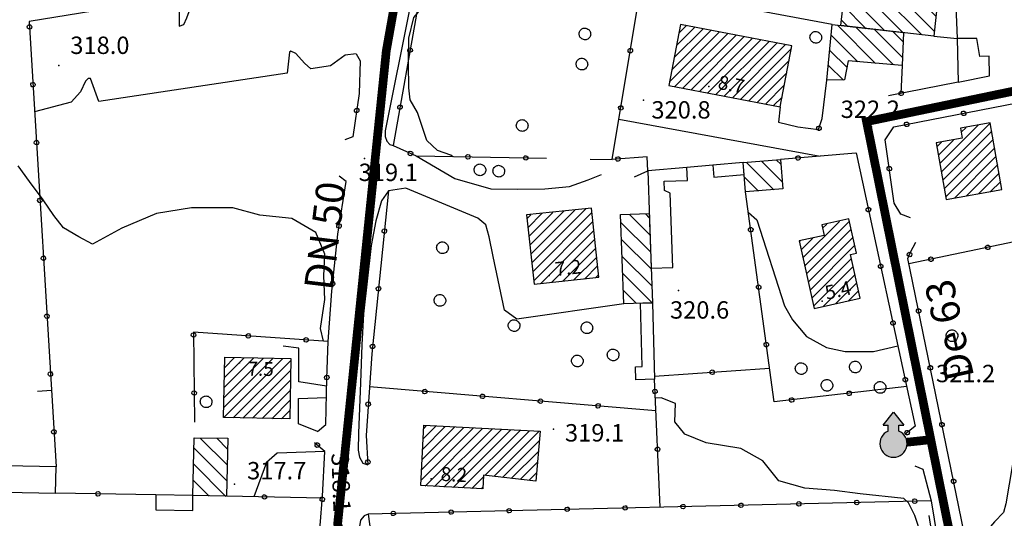
# Model space of a CAD drawing. Units: millimetres. Extents: x 13738 to 16689, y 621 to 3893.
# Drawn here: x 14723 to 14893, y 1484 to 1570 of the extents above; entities that cross this region are included whole.
import ezdxf

# ---------------------------------------------------------------- set-up
doc = ezdxf.new("R2010")
doc.units = ezdxf.units.MM
doc.linetypes.add('NASCOSTA', pattern=[9.525, 6.35, -3.175])
for name, color, linetype in [('8321_PQTERRA', 252, 'Continuous'), ('8324_altezza', 252, 'Continuous'), ('Base_topografica_5000', 8, 'Continuous'), ('CAMP', 253, 'Continuous'), ('Edifici', 7, 'Continuous'), ('Sarracinesca', 20, 'Continuous'), ('Tubazione_Minoprio', 74, 'NASCOSTA')]:
    doc.layers.add(name, color=color, linetype=linetype)
doc.styles.add('ARIAL', font='ARIAL.TTF')
doc.styles.add('Style00', font='Leroy', dxfattribs={"height": 0.2})

# ---------------------------------------------------------------- blocks, each defined once
blk = doc.blocks.new('q0050013')
for p, q in [((-0.194, -0.003), (-0.17, 0.098)), ((-0.17, 0.098), (-0.099, 0.169)), ((-0.099, 0.169), (-0.001, 0.195)), ((-0.001, 0.195), (0.096, 0.17)), ((0.096, 0.17), (0.169, 0.1)), ((0.169, 0.1), (0.197, -0.001)), ((-0.162, -0.108), (-0.194, -0.003)), ((-0.096, -0.171), (-0.162, -0.108)), ((0.001, -0.196), (-0.096, -0.171)), ((0.097, -0.17), (0.001, -0.196)), ((0.168, -0.1), (0.097, -0.17)), ((0.197, -0.001), (0.168, -0.1))]:
    blk.add_line(p, q)
blk = doc.blocks.new('S37')
for p, q in [((-0.99, -0.01), (-0.97, 0.17)), ((-0.97, 0.17), (-0.93, 0.33)), ((-0.93, 0.33), (-0.87, 0.47)), ((-0.87, 0.47), (-0.79, 0.6)), ((-0.79, 0.6), (-0.68, 0.71)), ((-0.68, 0.71), (-0.58, 0.8)), ((-0.58, 0.8), (-0.49, 0.87)), ((-0.49, 0.87), (-0.37, 0.93)), ((-0.37, 0.93), (-0.26, 0.97)), ((-0.26, 0.97), (-0.13, 0.99)), ((-0.13, 0.99), (-0.01, 1)), ((-0.01, 1), (0.15, 0.99)), ((0.15, 0.99), (0.35, 0.94)), ((0.35, 0.94), (0.55, 0.82)), ((0.55, 0.82), (0.68, 0.73)), ((0.68, 0.73), (0.77, 0.62)), ((0.77, 0.62), (0.87, 0.5)), ((0.87, 0.5), (0.93, 0.39)), ((0.93, 0.39), (0.99, 0.23)), ((0.99, 0.23), (1.01, 0.09)), ((1.01, 0.09), (1.03, -0.03)), ((-0.97, -0.15), (-0.99, -0.01)), ((-0.94, -0.26), (-0.97, -0.15)), ((-0.9, -0.4), (-0.94, -0.26)), ((-0.84, -0.51), (-0.9, -0.4)), ((-0.78, -0.61), (-0.84, -0.51)), ((-0.66, -0.71), (-0.78, -0.61)), ((-0.57, -0.8), (-0.66, -0.71)), ((-0.49, -0.87), (-0.57, -0.8)), ((-0.36, -0.93), (-0.49, -0.87)), ((-0.22, -0.98), (-0.36, -0.93)), ((-0.06, -1.01), (-0.22, -0.98)), ((0.07, -1.02), (-0.06, -1.01)), ((0.22, -1.01), (0.07, -1.02)), ((0.36, -0.97), (0.22, -1.01)), ((0.52, -0.89), (0.36, -0.97)), ((0.65, -0.81), (0.52, -0.89)), ((0.78, -0.68), (0.65, -0.81)), ((0.87, -0.56), (0.78, -0.68)), ((0.93, -0.45), (0.87, -0.56)), ((0.98, -0.3), (0.93, -0.45)), ((1.01, -0.17), (0.98, -0.3)), ((1.03, -0.03), (1.01, -0.17))]:
    blk.add_line(p, q)
blk = doc.blocks.new('CAMP_069529EF')
at = {"layer": 'CAMP'}
for p, q in [((1505873.326, 5063214.05), (1505866.781, 5063220.594)), ((1505876.408, 5063213.796), (1505869.965, 5063220.239)), ((1505877.969, 5063215.063), (1505873.149, 5063219.883)), ((1505878.083, 5063217.777), (1505876.333, 5063219.528)), ((1505870.244, 5063214.303), (1505865.681, 5063218.866)), ((1505868.395, 5063213.323), (1505865.436, 5063216.283)), ((1505867.748, 5063211.142), (1505865.191, 5063213.699))]:
    blk.add_line(p, q, dxfattribs=at)
blk = doc.blocks.new('CAMP_7EA2F53F')
at = {"layer": 'CAMP'}
for p, q in [((1505794.882, 5063142.138), (1505803.886, 5063151.142)), ((1505794.974, 5063143.926), (1505802.272, 5063151.225)), ((1505795.065, 5063145.715), (1505800.658, 5063151.307)), ((1505795.157, 5063147.504), (1505799.043, 5063151.39)), ((1505795.248, 5063149.292), (1505797.429, 5063151.472)), ((1505795.34, 5063151.081), (1505795.814, 5063151.555)), ((1505795.579, 5063141.138), (1505805.501, 5063151.059)), ((1505797.194, 5063141.055), (1505807.115, 5063150.977)), ((1505798.808, 5063140.973), (1505808.73, 5063150.894)), ((1505800.423, 5063140.89), (1505810.344, 5063150.811)), ((1505802.038, 5063140.808), (1505811.958, 5063150.729)), ((1505805.882, 5063142.955), (1505813.573, 5063150.646)), ((1505807.403, 5063142.779), (1505815.187, 5063150.563)), ((1505808.925, 5063142.604), (1505815.3, 5063148.979)), ((1505810.446, 5063142.428), (1505815.14, 5063147.122)), ((1505811.967, 5063142.252), (1505814.98, 5063145.265)), ((1505803.652, 5063140.725), (1505805.649, 5063142.722)), ((1505813.489, 5063142.077), (1505814.82, 5063143.407)), ((1505805.267, 5063140.643), (1505805.558, 5063140.934))]:
    blk.add_line(p, q, dxfattribs=at)
blk = doc.blocks.new('CAMP_4B5FCB56')
at = {"layer": 'CAMP'}
for p, q in [((1505884.295, 5063227.264), (1505880.086, 5063231.473)), ((1505884.563, 5063229.823), (1505882.944, 5063231.442)), ((1505883.489, 5063219.584), (1505872.732, 5063230.34)), ((1505883.757, 5063222.144), (1505875.328, 5063230.573)), ((1505884.026, 5063224.704), (1505878.488, 5063230.242)), ((1505881.267, 5063218.977), (1505872.464, 5063227.781)), ((1505874.9, 5063219.688), (1505868.462, 5063226.125)), ((1505878.083, 5063219.333), (1505871.622, 5063225.794)), ((1505871.716, 5063220.043), (1505867.73, 5063224.029)), ((1505868.532, 5063220.399), (1505867.462, 5063221.469))]:
    blk.add_line(p, q, dxfattribs=at)
blk = doc.blocks.new('CAMP_FCE6678C')
at = {"layer": 'CAMP'}
for p, q in [((1505837.813, 5063210.921), (1505846.322, 5063219.43)), ((1505838.215, 5063213.02), (1505844.897, 5063219.703)), ((1505838.617, 5063215.119), (1505843.473, 5063219.975)), ((1505838.624, 5063210.035), (1505847.746, 5063219.157)), ((1505839.019, 5063217.218), (1505842.049, 5063220.248)), ((1505839.421, 5063219.317), (1505840.624, 5063220.521)), ((1505840.048, 5063209.763), (1505849.17, 5063218.884)), ((1505841.473, 5063209.49), (1505850.595, 5063218.612)), ((1505842.897, 5063209.217), (1505852.019, 5063218.339)), ((1505844.321, 5063208.944), (1505853.443, 5063218.066)), ((1505845.746, 5063208.672), (1505854.868, 5063217.794)), ((1505847.17, 5063208.399), (1505856.292, 5063217.521)), ((1505848.594, 5063208.126), (1505857.716, 5063217.248)), ((1505850.019, 5063207.853), (1505858.816, 5063216.651)), ((1505851.443, 5063207.581), (1505858.414, 5063214.552)), ((1505852.867, 5063207.308), (1505858.012, 5063212.453)), ((1505854.292, 5063207.035), (1505857.61, 5063210.354)), ((1505855.716, 5063206.762), (1505857.208, 5063208.255))]:
    blk.add_line(p, q, dxfattribs=at)
blk = doc.blocks.new('CAMP_AEB7F2EA')
at = {"layer": 'CAMP'}
for p, q in [((1505761.44, 5063144.746), (1505756.762, 5063149.424)), ((1505761.493, 5063147.522), (1505759.645, 5063149.37)), ((1505761.388, 5063141.97), (1505755.694, 5063147.664)), ((1505761.193, 5063139.337), (1505755.641, 5063144.888)), ((1505758.31, 5063139.391), (1505755.589, 5063142.112))]:
    blk.add_line(p, q, dxfattribs=at)
blk = doc.blocks.new('CAMP_A02406FD')
at = {"layer": 'CAMP'}
for p, q in [((1505760.816, 5063152.965), (1505770.997, 5063163.145)), ((1505760.849, 5063154.695), (1505769.331, 5063163.177)), ((1505760.881, 5063156.424), (1505767.665, 5063163.208)), ((1505760.914, 5063158.154), (1505766, 5063163.24)), ((1505760.947, 5063159.884), (1505764.334, 5063163.271)), ((1505760.979, 5063161.614), (1505762.669, 5063163.303)), ((1505762.434, 5063152.886), (1505772.427, 5063162.879)), ((1505764.1, 5063152.855), (1505772.394, 5063161.149)), ((1505765.766, 5063152.823), (1505772.362, 5063159.419)), ((1505767.431, 5063152.792), (1505772.329, 5063157.69)), ((1505769.097, 5063152.76), (1505772.296, 5063155.96)), ((1505770.762, 5063152.729), (1505772.264, 5063154.23))]:
    blk.add_line(p, q, dxfattribs=at)
blk = doc.blocks.new('CAMP_9C64A97F')
at = {"layer": 'CAMP'}
for p, q in [((1505834.522, 5063181.481), (1505829.369, 5063186.633)), ((1505834.417, 5063184.414), (1505830.852, 5063187.979)), ((1505834.312, 5063187.347), (1505833.583, 5063188.077)), ((1505834.627, 5063178.548), (1505829.474, 5063183.7)), ((1505834.731, 5063175.615), (1505829.579, 5063180.767)), ((1505834.804, 5063172.713), (1505829.684, 5063177.834)), ((1505832.073, 5063172.616), (1505829.788, 5063174.901))]:
    blk.add_line(p, q, dxfattribs=at)
blk = doc.blocks.new('CAMP_1C2E09AB')
at = {"layer": 'CAMP'}
for p, q in [((1505813.504, 5063184.238), (1505817.609, 5063188.343)), ((1505813.667, 5063182.704), (1505819.509, 5063188.545)), ((1505813.831, 5063181.17), (1505821.408, 5063188.747)), ((1505813.994, 5063179.637), (1505823.307, 5063188.95)), ((1505814.158, 5063178.103), (1505824.363, 5063188.309)), ((1505813.177, 5063187.305), (1505813.81, 5063187.938)), ((1505813.341, 5063185.771), (1505815.71, 5063188.14)), ((1505814.321, 5063176.569), (1505824.527, 5063186.775)), ((1505815.491, 5063176.042), (1505824.69, 5063185.241)), ((1505817.39, 5063176.244), (1505824.853, 5063183.708)), ((1505819.29, 5063176.447), (1505825.017, 5063182.174)), ((1505821.189, 5063176.649), (1505825.18, 5063180.64)), ((1505823.088, 5063176.851), (1505825.344, 5063179.107)), ((1505824.988, 5063177.054), (1505825.507, 5063177.573))]:
    blk.add_line(p, q, dxfattribs=at)
blk = doc.blocks.new('CAMP_1E9B6852')
at = {"layer": 'CAMP'}
for p, q in [((1505855.73, 5063192.238), (1505851.026, 5063196.942)), ((1505857.246, 5063193.55), (1505853.633, 5063197.163)), ((1505856.983, 5063196.642), (1505856.24, 5063197.385)), ((1505853.123, 5063192.017), (1505850.69, 5063194.449))]:
    blk.add_line(p, q, dxfattribs=at)
blk = doc.blocks.new('CAMP_BEA481B7')
at = {"layer": 'CAMP'}
for p, q in [((1505860.778, 5063180.507), (1505867.072, 5063186.801)), ((1505861.085, 5063179.117), (1505868.812, 5063186.843)), ((1505861.392, 5063177.727), (1505869.119, 5063185.453)), ((1505864.179, 5063185.604), (1505864.894, 5063186.319)), ((1505860.164, 5063183.287), (1505860.317, 5063183.439)), ((1505860.471, 5063181.897), (1505862.495, 5063183.92)), ((1505861.699, 5063176.336), (1505869.426, 5063184.063)), ((1505862.006, 5063174.946), (1505869.733, 5063182.673)), ((1505862.313, 5063173.556), (1505869.15, 5063180.393)), ((1505862.62, 5063172.166), (1505869.457, 5063179.003)), ((1505864.217, 5063172.066), (1505869.764, 5063177.613)), ((1505866.395, 5063172.547), (1505870.071, 5063176.223)), ((1505868.573, 5063173.028), (1505870.378, 5063174.833))]:
    blk.add_line(p, q, dxfattribs=at)
blk = doc.blocks.new('CAMP_BAC1F65F')
at = {"layer": 'CAMP'}
for p, q in [((1505884.679, 5063195.357), (1505893.073, 5063203.75)), ((1505884.422, 5063196.797), (1505891.008, 5063203.382)), ((1505884.936, 5063193.916), (1505893.364, 5063202.345)), ((1505888.105, 5063202.177), (1505888.943, 5063203.015)), ((1505883.909, 5063199.678), (1505884.673, 5063200.442)), ((1505884.166, 5063198.238), (1505886.738, 5063200.81)), ((1505885.192, 5063192.476), (1505893.621, 5063200.905)), ((1505885.449, 5063191.036), (1505893.878, 5063199.464)), ((1505886.92, 5063190.81), (1505894.134, 5063198.024)), ((1505888.985, 5063191.177), (1505894.391, 5063196.584)), ((1505891.05, 5063191.545), (1505894.648, 5063195.143)), ((1505893.115, 5063191.913), (1505894.904, 5063193.703))]:
    blk.add_line(p, q, dxfattribs=at)

msp = doc.modelspace()

# ---------------------------------------------------------------- hatches: boundary and pattern name
at = {"layer": 'Sarracinesca'}
msp.add_hatch(color=256, dxfattribs=at).paths.add_polyline_path([(14874.43, 1499.52), (14874.43, 1500.54), (14875.33, 1500.54), (14873.53, 1502.77), (14871.73, 1500.54), (14872.63, 1500.54), (14872.63, 1499.52, 5.020757)])

# ---------------------------------------------------------------- linework, layer by layer
at = {"layer": '8321_PQTERRA'}
for p in [(14729.45, 1562.57), (14830.38, 1556.6), (14869.7, 1551.98), (14782.2, 1546.54), (14836.43, 1523.74), (14878.86, 1505.94), (14814.83, 1499.84), (14778.6, 1497.72), (14759.8, 1490.38)]:
    msp.add_point(p, dxfattribs=at)
at = {"layer": '8324_altezza'}
for p in [(14841.68, 1558.97), (14814.11, 1526.38), (14861.2, 1521.92), (14760.66, 1511.28), (14793.71, 1491.28)]:
    msp.add_point(p, dxfattribs=at)
at = {"layer": 'Base_topografica_5000', "flags": 128}
for points in [[(14886.22, 1625.46), (14884.48, 1627.54), (14882.97, 1628.3), (14881.96, 1628.74), (14884.49, 1567.22)], [(14828.85, 1543.39), (14831.12, 1544.43), (14831.03, 1546.84), (14825, 1546.36), (14835.22, 1607.92)], [(14797.47, 1546.85), (14797.15, 1547.09), (14794.8, 1547.9), (14792.98, 1549.62), (14792.36, 1551.52), (14791.38, 1554.47), (14790.12, 1556.67), (14789.9, 1558.74), (14789.85, 1562.85), (14789.88, 1567.3), (14790.74, 1570.84), (14792.5, 1573), (14794.59, 1574.19), (14797.2, 1575.93), (14796.22, 1577.69), (14793.9, 1579.13), (14792.26, 1582.44), (14793.14, 1587.45), (14793.58, 1588.66)], [(14753.04, 1574.89), (14724.35, 1570.18), (14728.99, 1493.32)], [(14750.17, 1574.42), (14750.22, 1569.37), (14751.05, 1569.63), (14751.59, 1570.83), (14753.04, 1574.89)], [(14791.17, 1573.86), (14790.08, 1572.53), (14785.8, 1551.3), (14785.8, 1550.33), (14786.09, 1549.5), (14786.59, 1548.97), (14787.2, 1548.76)], [(14793.38, 1573.84), (14791.48, 1573.06), (14787.2, 1548.76), (14791.16, 1546.97), (14813.64, 1546.57)], [(14862.95, 1569.63), (14833.83, 1575.14)], [(14880.5, 1567.67), (14884.49, 1567.22)], [(14780.77, 1564.61), (14778.91, 1564.36), (14776.37, 1562.55), (14772.99, 1562.02), (14771.9, 1562.99), (14770.37, 1564.64), (14769.5, 1565.06), (14769.27, 1564.91), (14768.9, 1561.25), (14736.38, 1556.38), (14734.94, 1560.33), (14734.55, 1560.35), (14734.1, 1559.88), (14733.19, 1558.06), (14731.6, 1556.28), (14725.29, 1554.58)], [(14780.77, 1564.61), (14781.48, 1563.36), (14781.31, 1557.73), (14780.21, 1550.25), (14778.84, 1549.75)], [(14875.01, 1562.6), (14874.8, 1557.77)], [(14853.98, 1555.47), (14853.67, 1552.78), (14857.04, 1552), (14860.59, 1551.52), (14861.19, 1553.41), (14862.04, 1560.05)], [(14876.46, 1536.31), (14874.8, 1536.93), (14873.66, 1538.81), (14872.06, 1549.76), (14873.61, 1552), (14892.79, 1555.72), (14907.29, 1558.53), (14909.97, 1557.31), (14913.1, 1546.91), (14912.55, 1544.45)], [(14884.66, 1559.72), (14872.68, 1557.34)], [(14826.15, 1553.3), (14860.88, 1546.96)], [(14791.16, 1546.97), (14797.84, 1543.1), (14804.02, 1541.29), (14808.67, 1541.22), (14813.35, 1541.31), (14817.6, 1541.69), (14820.82, 1542.87), (14823.13, 1543.75)], [(14821.19, 1546.43), (14825, 1546.36)], [(14867, 1547.48), (14854.01, 1546.37)], [(14867.1, 1547.49), (14877.28, 1500.38), (14875.47, 1498.92)], [(14775.14, 1515.03), (14774.63, 1517.2), (14775.37, 1522.22), (14775.23, 1526.3), (14775.39, 1530.06), (14773.83, 1533.79), (14769.69, 1536.19), (14764.16, 1536.77), (14759.49, 1538), (14752.35, 1538.05), (14746.32, 1537.05), (14740.34, 1534.49), (14735.28, 1531.77), (14732.91, 1533.05), (14730.27, 1534.58), (14728.64, 1536.7), (14726.77, 1539.39), (14724.39, 1542.58), (14722.48, 1545.27)], [(14842.33, 1545.38), (14837.85, 1545)], [(14775.93, 1514.97), (14776.58, 1523.64), (14777.62, 1533.46), (14779.07, 1542.54), (14777.84, 1543.49)], [(14789.36, 1541.44), (14786.38, 1540.96), (14783.47, 1512.81), (14782.5, 1498.75), (14782.83, 1493.7)], [(14826.97, 1521.47), (14808.52, 1518.83), (14806.4, 1520.38), (14804.45, 1529.61), (14803.75, 1533.04), (14803.15, 1535.09), (14801.76, 1536.22), (14789.36, 1541.44)], [(14786.38, 1540.96), (14785.19, 1539.22), (14784.18, 1535.8), (14783.39, 1531.5), (14782.07, 1519.74), (14781.76, 1514.4), (14781.51, 1507.83), (14781.19, 1499.15), (14781.13, 1496.19), (14781.36, 1494.99), (14781.95, 1494), (14782.83, 1493.7)], [(14852.93, 1504.53), (14848.01, 1540.76)], [(14848.52, 1537.2), (14849.91, 1535.94), (14854.71, 1521.11), (14856.12, 1518.69), (14858.52, 1515.83), (14861.94, 1513.92), (14865.19, 1513.25), (14870.08, 1513.23), (14874.28, 1514.24)], [(14899.59, 1533.25), (14876.18, 1528.36)], [(14891.77, 1472.08), (14888.76, 1467.13), (14875.99, 1529.29), (14876.48, 1530.38), (14877.37, 1532.08)], [(14896.44, 1520.93), (14897.16, 1516.48), (14897.13, 1510.11), (14896.39, 1505.33), (14895.12, 1499.06), (14894.05, 1493.74), (14892.89, 1486.95), (14892.53, 1485.44), (14890.93, 1483.87), (14889.25, 1481.83), (14887.94, 1478.61)], [(14774.12, 1499.41), (14775.56, 1500.67), (14775.72, 1508.56), (14775.93, 1514.97), (14752.73, 1516.6), (14752.87, 1501.07)], [(14775.69, 1507.28), (14770.88, 1508.02), (14770.92, 1513.79), (14768.22, 1514.14)], [(14832.25, 1508.98), (14852.14, 1510.34)], [(14833.26, 1486.39), (14832.26, 1508.47)], [(14728.19, 1506.52), (14725.79, 1506.33)], [(14832.51, 1503.03), (14783.08, 1507.12)], [(14875.81, 1507.18), (14852.93, 1504.53)], [(14774.12, 1499.41), (14770.82, 1500.75), (14770.85, 1505.14), (14775.65, 1505.28)], [(14882.67, 1460.18), (14881.71, 1461.79), (14881, 1464.45), (14880.41, 1468.47), (14879.58, 1472.43), (14879.22, 1476.74), (14878.37, 1481.42), (14877.23, 1484.93), (14876.12, 1487.15), (14875.33, 1487.89), (14867.76, 1488.66), (14863.34, 1489.24), (14858.2, 1489.66), (14853.74, 1490.93), (14850.95, 1494.4), (14847.15, 1496.48), (14841.18, 1497.47), (14837.5, 1498.99), (14835.76, 1501.13), (14835.91, 1504.29), (14833.43, 1505.23), (14832.41, 1505.18)], [(14777.78, 1468.11), (14776.09, 1473.97), (14774.95, 1480.28), (14774.58, 1483.23), (14774.99, 1488.27), (14775.4, 1496), (14773.6, 1497.49)], [(14775.4, 1496), (14767.16, 1495.7), (14765.29, 1494.07), (14763.13, 1488.18)], [(14877.19, 1493.54), (14878.56, 1492.95), (14880.02, 1487.48), (14782.85, 1485.2), (14783.45, 1480.96), (14785.43, 1479.87)], [(14746.24, 1488.5), (14728.9, 1488.82)], [(14774.97, 1487.95), (14758.43, 1488.26)], [(14880.02, 1487.48), (14884.11, 1462.5), (14883.81, 1461.43), (14883.02, 1460.44), (14881.91, 1459.6), (14880.96, 1459.01), (14879.25, 1458.33)], [(14782.85, 1485.2), (14782.17, 1484.87), (14781.55, 1484.12), (14781.35, 1483.07), (14781.35, 1481.65), (14781.95, 1477.78), (14784.07, 1468.93), (14788.15, 1456.11), (14788.72, 1454.78), (14789.76, 1453.93), (14790.83, 1453.54)], [(14883.29, 1461.69), (14879.68, 1484.93)]]:
    msp.add_lwpolyline(points, dxfattribs=at)
at = {"layer": 'Edifici'}
for points in [[(14869.88, 1579.77), (14877.04, 1579.02), (14877.21, 1580.67), (14881.81, 1580.19), (14880.5, 1567.67), (14864.46, 1569.46), (14865.05, 1575.11), (14869.34, 1574.66), (14869.88, 1579.77)], [(14834.77, 1559.15), (14853.98, 1555.47), (14855.98, 1565.95), (14836.78, 1569.63), (14834.77, 1559.15)], [(14862.95, 1569.63), (14875.24, 1568.26), (14875.01, 1562.6), (14865.71, 1563.37), (14865.06, 1560.08), (14862.04, 1560.05), (14862.95, 1569.63)], [(14890.08, 1560.79), (14890.05, 1564.2), (14888.4, 1564.16), (14887.9, 1567.22), (14884.49, 1567.22), (14884.66, 1559.72), (14890.08, 1560.79)], [(14892.25, 1541.21), (14890.21, 1552.69), (14885.08, 1551.77), (14885.39, 1550.02), (14880.9, 1549.22), (14882.63, 1539.49), (14892.25, 1541.21)], [(14854.44, 1541.31), (14848.01, 1540.76), (14847.58, 1545.83), (14854.01, 1546.37), (14854.44, 1541.31)], [(14835.42, 1527.75), (14834.96, 1540.57), (14834, 1540.99), (14833.95, 1542.62), (14837.95, 1542.76), (14837.85, 1545), (14831.12, 1544.43), (14831.72, 1527.62), (14835.42, 1527.75)], [(14847.58, 1545.83), (14842.33, 1545.38), (14842.5, 1543.33), (14847.75, 1543.78), (14847.58, 1545.83)], [(14811.49, 1524.86), (14822.65, 1526.04), (14821.38, 1537.98), (14810.21, 1536.79), (14811.49, 1524.86)], [(14826.97, 1521.47), (14826.42, 1536.86), (14831.38, 1537.03), (14831.93, 1521.64), (14826.97, 1521.47)], [(14859.81, 1520.67), (14867.77, 1522.42), (14866.09, 1530), (14867.13, 1530.23), (14865.84, 1536.1), (14861.16, 1535.07), (14861.55, 1533.28), (14857.23, 1532.33), (14859.81, 1520.67)], [(14831.92, 1521.64), (14832.26, 1508.47), (14829.08, 1508.38), (14829.02, 1510.62), (14830.15, 1510.65), (14829.87, 1521.59), (14831.92, 1521.64)], [(14769.33, 1501.63), (14757.91, 1501.85), (14758.11, 1512.26), (14769.53, 1512.05), (14769.33, 1501.63)], [(14811.79, 1490.87), (14802.76, 1491.91), (14802.64, 1489.56), (14791.93, 1490.11), (14792.46, 1500.51), (14812.53, 1499.48), (14811.79, 1490.87)], [(14758.62, 1498.26), (14758.43, 1488.26), (14752.63, 1488.37), (14752.82, 1498.37), (14758.62, 1498.26)], [(14728.99, 1493.32), (14720.38, 1493.49), (14720.29, 1488.99), (14728.9, 1488.82), (14728.99, 1493.32)], [(14752.63, 1488.37), (14746.24, 1488.5), (14746.19, 1485.91), (14752.59, 1485.79), (14752.63, 1488.37)]]:
    msp.add_lwpolyline(points, close=True, dxfattribs=at)
at = {"layer": 'Sarracinesca'}
for p, q in [((14871.73, 1500.54), (14873.53, 1502.77)), ((14873.53, 1502.77), (14875.33, 1500.54)), ((14871.73, 1500.54), (14872.63, 1500.54)), ((14872.63, 1499.52), (14872.63, 1500.54)), ((14874.43, 1499.52), (14874.43, 1500.54)), ((14874.43, 1500.54), (14875.33, 1500.54))]:
    msp.add_line(p, q, dxfattribs=at)
msp.add_arc((14873.53, 1497.35), 2.35, 112.5287, 67.4713, dxfattribs=at)
at = {"layer": 'Tubazione_Minoprio', "ltscale": 1.5, "const_width": 1.5}
msp.add_lwpolyline([(14828.03, 1330.24), (14804.07, 1400.21), (14777.59, 1483.47), (14785.99, 1565.11), (14800.02, 1643.82), (14803.62, 1648.81, -1.314073), (14807.37, 1655.7), (14810.01, 1663.83)], format="xyb", dxfattribs=at)
msp.add_lwpolyline([(14957.52, 1384.83), (14887.39, 1461.28), (14868.87, 1552.9), (14911.08, 1561.65), (14934.27, 1485.68)], dxfattribs=at)
at = {"layer": 'Tubazione_Minoprio', "ltscale": 2, "const_width": 1.5}
msp.add_lwpolyline([(14875.86, 1497.59), (14878.24, 1497.84), (14879.96, 1498.04)], dxfattribs=at)

# ---------------------------------------------------------------- block references
at = {"layer": 'Base_topografica_5000'}
for p, xscale, yscale, zscale, rotation in [((14724.4, 1569.25), 1.999999999497951, 1.999999999068677, 1.999999999497951, 273.454812608755), ((14790.1, 1565.24), 2.00000000015674, 2, 2.00000000015674, 260.0243986837613), ((14828.11, 1565.14), 1.99999999984033, 2, 1.99999999984033, 80.5714814726137), ((14725.01, 1559.27), 1.999999999497951, 1.999999999068677, 1.999999999497951, 273.454812608755), ((14874.85, 1557.77), 1.999999999957081, 2, 1.999999999957081, 191.1926811860147), ((14780.88, 1554.83), 1.999999999642533, 2, 1.999999999642533, 261.6108893427443), ((14788.37, 1555.39), 2.00000000015674, 2, 2.00000000015674, 260.0243986837613), ((14826.47, 1555.28), 1.99999999984033, 2, 1.99999999984033, 80.5714814726137), ((14885.62, 1554.33), 1.999999999834705, 2, 1.999999999834705, 10.97156860111023), ((14860.67, 1551.75), 2.000000000011819, 2, 2.000000000011819, 72.38741966899597), ((14875.8, 1552.43), 1.999999999834705, 2, 1.999999999834705, 10.97156860111023), ((14725.61, 1549.29), 1.999999999497951, 1.999999999068677, 1.999999999497951, 273.454812608755), ((14790.17, 1547.41), 2.000000000145175, 2, 2.000000000145175, 335.6508175682368), ((14800.08, 1546.81), 2.000000000020161, 2, 2.000000000020161, 358.980921425809), ((14810.07, 1546.63), 2.000000000020161, 2, 2.000000000020161, 358.980921425809), ((14825.96, 1546.44), 1.999999999874168, 2, 1.999999999874168, 184.524930065231), ((14857.04, 1546.63), 1.999999999748682, 2, 1.999999999748682, 184.8588965355142), ((14872.79, 1544.78), 2.000000000573213, 2.000000000931323, 2.000000000573213, 98.34219258511276), ((14726.21, 1539.31), 1.999999999497951, 1.999999999068677, 1.999999999497951, 273.454812608755), ((14869.21, 1537.71), 1.999999999283352, 1.999999999068677, 1.999999999283352, 282.2018665785382), ((14777.84, 1534.88), 2.000000000346548, 2, 2.000000000346549, 80.92774766077322), ((14848.89, 1534.25), 2.000000000613971, 2.000000000931323, 2.000000000613972, 97.73665947779128), ((14785.66, 1534.01), 1.999999999608924, 2, 1.999999999608924, 264.1024756543321), ((14889.8, 1531.2), 1.999999999812223, 2, 1.999999999812223, 191.798120147931), ((14726.81, 1529.33), 1.999999999497951, 1.999999999068677, 1.999999999497951, 273.454812608755), ((14876.3, 1529.97), 1.999999999923171, 2, 1.999999999923171, 65.93042318568145), ((14880.01, 1529.16), 1.999999999812223, 2, 1.999999999812223, 191.798120147931), ((14871.32, 1527.94), 1.999999999283352, 1.999999999068677, 1.999999999283352, 282.2018665785382), ((14776.72, 1524.94), 1.999999999706937, 2, 1.999999999706937, 83.96015282683786), ((14784.64, 1524.07), 1.999999999608924, 2, 1.999999999608924, 264.1024756543321), ((14850.24, 1524.34), 2.000000000613971, 2.000000000931323, 2.000000000613972, 97.73665947779128), ((14727.42, 1519.34), 1.999999999497951, 1.999999999068677, 1.999999999497951, 273.454812608755), ((14877.85, 1520.23), 1.999999999828801, 2, 1.999999999828801, 101.6126306357656), ((14873.44, 1518.16), 1.999999999283352, 1.999999999068677, 1.999999999283352, 282.2018665785382), ((14752.73, 1516.08), 1.999999999859682, 2, 1.999999999859682, 270.5273443798638), ((14762.18, 1515.94), 2.000000000069572, 2, 2.000000000069573, 175.9836373391843), ((14772.16, 1515.24), 2.000000000069572, 2, 2.000000000069573, 175.9836373391843), ((14783.61, 1514.12), 1.999999999608924, 2, 1.999999999608924, 264.1024756543321), ((14851.58, 1514.43), 2.000000000613971, 2.000000000931323, 2.000000000613972, 97.73665947779128), ((14879.86, 1510.43), 1.999999999828801, 2, 1.999999999828801, 101.6126306357656), ((14728.02, 1509.36), 1.999999999497951, 1.999999999068677, 1.999999999497951, 273.454812608755), ((14775.72, 1508.76), 1.99999999948777, 1.999999999068677, 1.99999999948777, 88.10654459690909), ((14842.23, 1509.66), 1.999999999823427, 2, 1.999999999823427, 3.906834825219067), ((14875.55, 1508.39), 1.999999999283352, 1.999999999068677, 1.999999999283352, 282.2018665785382), ((14752.83, 1506.08), 1.999999999859682, 2, 1.999999999859682, 270.5273443798638), ((14792.64, 1506.33), 2.000000000085351, 2, 2.000000000085351, 175.2699900966566), ((14802.61, 1505.51), 2.000000000085351, 2, 2.000000000085351, 175.2699900966566), ((14832.36, 1506.36), 2.000000000410501, 2, 2.000000000410501, 92.57397096202405), ((14865.88, 1506.03), 1.999999999983229, 2, 1.999999999983229, 186.6131832774719), ((14782.87, 1504.15), 2.000000000552098, 2.000000000931323, 2.000000000552098, 266.0204650661021), ((14812.58, 1504.68), 2.000000000085351, 2, 2.000000000085351, 175.2699900966566), ((14822.54, 1503.86), 2.000000000085351, 2, 2.000000000085351, 175.2699900966566), ((14855.95, 1504.87), 1.999999999983229, 2, 1.999999999983229, 186.6131832774719), ((14881.88, 1500.64), 1.999999999828801, 2, 1.999999999828801, 101.6126306357656), ((14728.62, 1499.38), 1.999999999497951, 1.999999999068677, 1.999999999497951, 273.454812608755), ((14875.88, 1499.25), 1.999999999999384, 2, 1.999999999999384, 218.7275295618762), ((14774.08, 1497.09), 2.00000000012826, 2, 2.00000000012826, 140.5242781508686), ((14832.81, 1496.37), 2.000000000410501, 2, 2.000000000410501, 92.57397096202405), ((14782.8, 1494.17), 2.000000000316397, 2, 2.000000000316397, 273.8023219449549), ((14883.89, 1490.84), 1.999999999828801, 2, 1.999999999828801, 101.6126306357656), ((14736.24, 1488.68), 1.999999999954683, 2, 1.999999999954683, 178.9174492726434), ((14764.97, 1488.14), 1.999999999919492, 2, 1.999999999919492, 178.9174493259948), ((14774.95, 1487.73), 1.999999999702101, 2, 1.999999999702101, 85.3097698429388), ((14837.19, 1486.48), 1.99999999982813, 2, 1.99999999982813, 181.3424534467401), ((14847.19, 1486.71), 1.99999999982813, 2, 1.99999999982813, 181.3424534467401), ((14857.19, 1486.95), 1.99999999982813, 2, 1.99999999982813, 181.3424534467401), ((14867.19, 1487.18), 1.99999999982813, 2, 1.99999999982813, 181.3424534467401), ((14877.18, 1487.41), 1.99999999982813, 2, 1.99999999982813, 181.3424534467401), ((14787.21, 1485.31), 1.99999999982813, 2, 1.99999999982813, 181.3424534467401), ((14797.2, 1485.54), 1.99999999982813, 2, 1.99999999982813, 181.3424534467401), ((14807.2, 1485.77), 1.99999999982813, 2, 1.99999999982813, 181.3424534467401), ((14817.2, 1486.01), 1.99999999982813, 2, 1.99999999982813, 181.3424534467401), ((14827.2, 1486.24), 1.99999999982813, 2, 1.99999999982813, 181.3424534467401)]:
    msp.add_blockref('q0050013', p, dxfattribs=dict(at, xscale=xscale, yscale=yscale, zscale=zscale, rotation=rotation))
for p in [(14820.25, 1568.04), (14860.1, 1567.45), (14819.73, 1562.83), (14809.42, 1552.24), (14802.13, 1544.59), (14805.38, 1544.36), (14795.67, 1531.15), (14795.23, 1522.06), (14808.02, 1517.71), (14820.59, 1517.34), (14883.61, 1515.97), (14818.95, 1511.61), (14825.11, 1512.66), (14857.57, 1510.31), (14866.91, 1510.57), (14862.03, 1507.41), (14871.2, 1507.05), (14754.87, 1504.57)]:
    msp.add_blockref('S37', p, dxfattribs=at)
at = {"layer": 'CAMP', "color": 252}
for name in ['CAMP_4B5FCB56', 'CAMP_FCE6678C', 'CAMP_069529EF', 'CAMP_BAC1F65F', 'CAMP_1E9B6852', 'CAMP_1C2E09AB', 'CAMP_9C64A97F', 'CAMP_BEA481B7', 'CAMP_A02406FD', 'CAMP_7EA2F53F', 'CAMP_AEB7F2EA']:
    msp.add_blockref(name, (-1491002.88, -5061651.11), dxfattribs=at)

# ---------------------------------------------------------------- texts
at = {"layer": '8321_PQTERRA', "style": 'Style00'}
for s, p in [('318.0', (14731.45, 1564.57)), ('322.2', (14864.41, 1553.53)), ('320.8', (14831.74, 1553.43)), ('319.1', (14781.22, 1542.65)), ('320.6', (14834.95, 1518.91)), ('321.2', (14880.86, 1507.94)), ('319.1', (14816.83, 1497.71)), ('317.7', (14761.97, 1491.18))]:
    msp.add_text(s, height=3, dxfattribs=at).set_placement(p)
msp.add_text('318.1', height=3, rotation=272.0352, dxfattribs=at).set_placement((14776.51, 1495.65))
at = {"layer": '8324_altezza', "style": 'Style00'}
for s, rotation, p in [('8.7', 349.1602, (14843.08, 1558.57)), ('7.2', 6.0808, (14815.26, 1526.26)), ('5.4', 12.4545, (14862, 1522.15)), ('7.5', 358.9175, (14762.01, 1509.09)), ('8.2', 357.0766, (14795.33, 1490.93))]:
    msp.add_text(s, height=2.4, rotation=rotation, dxfattribs=at).set_placement(p)
at = {"layer": 'Tubazione_Minoprio', "style": 'ARIAL'}
for s, rotation, p in [('DN 50', 83.0285, (14776.74, 1523.62)), ('De 63', 102.3648, (14887.48, 1508.89))]:
    msp.add_text(s, height=5, rotation=rotation, dxfattribs=at).set_placement(p)

doc.saveas('drawing.dxf')
